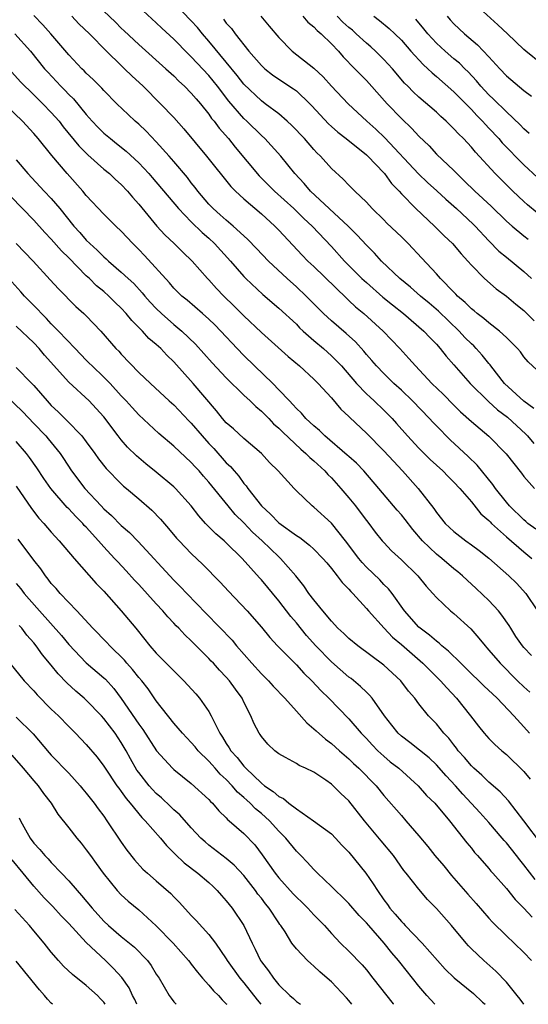
# Model space of a CAD drawing. Units: inches. Extents: x 2670000 to 2671137, y 1554000 to 1557000.
# Drawn here: x 2670149 to 2670208, y 1554000 to 1554113 of the extents above; entities that cross this region are included whole.
import ezdxf

# ---------------------------------------------------------------- set-up
doc = ezdxf.new("R2010")
doc.units = ezdxf.units.IN
doc.header["$MEASUREMENT"] = 0
doc.layers.add('LD26701554_2ft', color=33, linetype='Continuous')

msp = doc.modelspace()

# ---------------------------------------------------------------- linework, layer by layer
at = {"layer": 'LD26701554_2ft'}
for points, elevation in [([(2670158.28, 1554114.28), (2670160.33, 1554112.33), (2670161, 1554111.65), (2670161.34, 1554111.34), (2670163, 1554109.75), (2670166.09, 1554107), (2670167, 1554106.17), (2670167.58, 1554105.58), (2670168.23, 1554105), (2670169, 1554104.21), (2670169.55, 1554103.55), (2670170.03, 1554103), (2670171, 1554101.79), (2670171.32, 1554101.32), (2670171.6, 1554101), (2670172.19, 1554100.19), (2670173.24, 1554099), (2670174.02, 1554098.02), (2670176.76, 1554094.76), (2670178.52, 1554093), (2670180.71, 1554091), (2670181.86, 1554089.87), (2670182.8, 1554089), (2670185, 1554086.65), (2670186.49, 1554085), (2670188.49, 1554083), (2670189, 1554082.53), (2670190.89, 1554080.89), (2670191.99, 1554079.99), (2670193.24, 1554079), (2670195.56, 1554077), (2670196.24, 1554076.24), (2670197, 1554075.48), (2670197.43, 1554075), (2670198.12, 1554074.12), (2670199, 1554073.14), (2670200.85, 1554071), (2670202.94, 1554068.94), (2670204, 1554068), (2670205.14, 1554067.14), (2670207.21, 1554065.21), (2670207.41, 1554065), (2670208.14, 1554064.14)], 8718), ([(2670208.13, 1554068.13), (2670207, 1554068.99), (2670204.8, 1554071), (2670203.21, 1554073), (2670203.13, 1554073.13), (2670203, 1554073.27), (2670202.25, 1554074.25), (2670201.56, 1554075), (2670201.29, 1554075.29), (2670201, 1554075.54), (2670200.27, 1554076.27), (2670199.6, 1554077), (2670197.26, 1554079.26), (2670196.18, 1554080.18), (2670195.19, 1554081), (2670194.03, 1554082.03), (2670192.81, 1554083), (2670190.73, 1554085), (2670189.92, 1554085.92), (2670189, 1554086.82), (2670187.96, 1554087.96), (2670186.92, 1554089), (2670182.62, 1554093), (2670181.89, 1554093.89), (2670180.84, 1554095), (2670179.21, 1554097), (2670177.41, 1554099), (2670177, 1554099.36), (2670175.34, 1554101), (2670175, 1554101.31), (2670173.29, 1554103.29), (2670172, 1554105), (2670171, 1554106.23), (2670169.65, 1554107.65), (2670169, 1554108.37), (2670168.67, 1554108.67), (2670167, 1554110.37), (2670165.63, 1554111.63), (2670165, 1554112.25), (2670163, 1554114.08)], 8720), ([(2670209, 1554072.08), (2670207.49, 1554073.49), (2670207, 1554074.06), (2670206.61, 1554074.61), (2670206.28, 1554075), (2670205, 1554076.27), (2670204.23, 1554077), (2670203, 1554077.92), (2670202.43, 1554078.43), (2670201.66, 1554079), (2670201.31, 1554079.31), (2670201, 1554079.54), (2670200.28, 1554080.28), (2670199.42, 1554081), (2670199.22, 1554081.22), (2670199, 1554081.43), (2670197.48, 1554083), (2670197, 1554083.55), (2670195.34, 1554085.34), (2670193.78, 1554087), (2670193, 1554087.77), (2670191.35, 1554089.35), (2670191, 1554089.71), (2670189.67, 1554091), (2670189, 1554091.74), (2670187.67, 1554093), (2670187, 1554093.67), (2670186.36, 1554094.36), (2670185, 1554095.59), (2670183.76, 1554097), (2670183.36, 1554097.36), (2670183, 1554097.75), (2670181.92, 1554099), (2670180.5, 1554100.5), (2670179.96, 1554101), (2670179, 1554101.82), (2670177.44, 1554103), (2670177, 1554103.31), (2670175, 1554105.25), (2670174.24, 1554106.24), (2670173, 1554107.75), (2670171, 1554110.16), (2670170.26, 1554111), (2670169.7, 1554111.7), (2670169, 1554112.47), (2670167, 1554114.55)], 8722), ([(2670209, 1554107.55), (2670207.22, 1554109), (2670207, 1554109.2), (2670205.13, 1554111), (2670204.03, 1554112.03), (2670201.93, 1554113.93)], 8738), ([(2670208.35, 1554054.35), (2670207.47, 1554055), (2670207.23, 1554055.23), (2670207, 1554055.39), (2670205.36, 1554057), (2670205, 1554057.42), (2670203.75, 1554059), (2670203.45, 1554059.45), (2670201.65, 1554061.65), (2670200.64, 1554062.64), (2670198.57, 1554064.57), (2670197, 1554066.17), (2670196.59, 1554066.59), (2670196.23, 1554067), (2670194.28, 1554069), (2670193, 1554070.23), (2670192.15, 1554071), (2670191, 1554072.13), (2670190.15, 1554073), (2670189.63, 1554073.63), (2670189, 1554074.33), (2670188.7, 1554074.7), (2670187.75, 1554075.75), (2670186.7, 1554076.7), (2670185, 1554078.17), (2670184.11, 1554079), (2670182.13, 1554081), (2670181, 1554082.07), (2670179.95, 1554083), (2670177.83, 1554085), (2670176.45, 1554086.45), (2670175.46, 1554087.46), (2670175, 1554087.87), (2670173.78, 1554089), (2670173, 1554089.66), (2670172.3, 1554090.3), (2670171.48, 1554091), (2670171, 1554091.51), (2670169.74, 1554093), (2670169.43, 1554093.43), (2670169, 1554093.95), (2670168.55, 1554094.55), (2670167, 1554096.38), (2670166.47, 1554097), (2670165, 1554098.64), (2670163.85, 1554099.85), (2670163, 1554100.66), (2670162.6, 1554101), (2670161.77, 1554101.77), (2670160.48, 1554103), (2670159, 1554104.51), (2670158.77, 1554104.77), (2670157.77, 1554105.77), (2670157, 1554106.49), (2670156.75, 1554106.75), (2670156.48, 1554107), (2670155, 1554108.57), (2670152.93, 1554111), (2670152.02, 1554112.02), (2670151, 1554113.1)], 8714), ([(2670155.33, 1554113), (2670156.15, 1554112.15), (2670157.35, 1554111), (2670159.32, 1554109), (2670161, 1554107.35), (2670161.38, 1554107), (2670162.19, 1554106.19), (2670163.48, 1554105), (2670165.49, 1554103), (2670167, 1554101.41), (2670168.14, 1554100.14), (2670170.73, 1554097), (2670173.53, 1554093.53), (2670174.05, 1554093), (2670175, 1554092.13), (2670177, 1554090.39), (2670178.55, 1554089), (2670179, 1554088.54), (2670181.66, 1554085.66), (2670182.32, 1554085), (2670183, 1554084.36), (2670186.74, 1554080.74), (2670187, 1554080.5), (2670187.77, 1554079.77), (2670188.71, 1554079), (2670190.92, 1554077), (2670192.82, 1554075), (2670193.87, 1554073.87), (2670194.6, 1554073), (2670196.49, 1554071), (2670197.77, 1554069.77), (2670199, 1554068.52), (2670199.77, 1554067.77), (2670201, 1554066.67), (2670202.99, 1554064.99), (2670204.96, 1554062.96), (2670205.84, 1554061.84), (2670206.74, 1554060.74), (2670207, 1554060.38), (2670208.2, 1554059)], 8716), ([(2670172.67, 1554112.67), (2670173, 1554112.22), (2670173.58, 1554111.58), (2670174, 1554111), (2670175.56, 1554109), (2670177, 1554107.36), (2670177.39, 1554107), (2670178.29, 1554106.29), (2670179, 1554105.8), (2670180.69, 1554104.69), (2670181, 1554104.46), (2670182.55, 1554103), (2670182.77, 1554102.77), (2670184.68, 1554100.68), (2670185, 1554100.39), (2670185.73, 1554099.73), (2670186.7, 1554099), (2670189, 1554097.16), (2670189.17, 1554097), (2670191, 1554095.09), (2670191.08, 1554095), (2670191.88, 1554093.88), (2670192.74, 1554093), (2670193, 1554092.7), (2670194.64, 1554091), (2670196.79, 1554089), (2670197.89, 1554087.89), (2670198.85, 1554087), (2670199.83, 1554085.83), (2670200.6, 1554085), (2670201, 1554084.53), (2670202.52, 1554083), (2670203.83, 1554081.83), (2670205, 1554080.99), (2670206.07, 1554080.07), (2670207, 1554079.35), (2670208.17, 1554078.17)], 8724), ([(2670176.96, 1554113), (2670177.88, 1554111.88), (2670179, 1554110.56), (2670180.52, 1554109), (2670183, 1554107.05), (2670184.07, 1554106.07), (2670185.01, 1554105.01), (2670186.92, 1554103), (2670189.07, 1554101), (2670190.08, 1554100.08), (2670191.11, 1554099.11), (2670194.96, 1554094.96), (2670195.98, 1554093.98), (2670197.04, 1554093.04), (2670198.07, 1554092.07), (2670199.29, 1554091), (2670201.22, 1554089.22), (2670201.44, 1554089), (2670203, 1554087.33), (2670204.15, 1554086.15), (2670205, 1554085.43), (2670207, 1554083.8), (2670207.86, 1554083)], 8726), ([(2670181.73, 1554113), (2670182.31, 1554112.31), (2670183, 1554111.78), (2670183.37, 1554111.37), (2670183.82, 1554111), (2670185, 1554109.84), (2670185.82, 1554109), (2670186.36, 1554108.36), (2670187.69, 1554107), (2670188.32, 1554106.32), (2670189, 1554105.65), (2670189.31, 1554105.31), (2670191.37, 1554103), (2670193, 1554101.29), (2670194.18, 1554100.18), (2670195, 1554099.27), (2670196.16, 1554098.16), (2670197, 1554097.24), (2670199, 1554095.34), (2670199.33, 1554095), (2670200.19, 1554094.19), (2670201.41, 1554093), (2670203.28, 1554091.28), (2670205, 1554089.58), (2670205.67, 1554089), (2670207, 1554087.9), (2670207.51, 1554087.51)], 8728), ([(2670208.52, 1554090.52), (2670207.43, 1554091.43), (2670207, 1554091.81), (2670205.73, 1554093), (2670203.71, 1554095), (2670201.46, 1554097.46), (2670201, 1554098.02), (2670200.1, 1554099), (2670199.54, 1554099.54), (2670199, 1554100.14), (2670198.12, 1554101), (2670197.52, 1554101.52), (2670197, 1554102.01), (2670195, 1554103.74), (2670194.35, 1554104.35), (2670193.73, 1554105), (2670193.36, 1554105.36), (2670191.97, 1554107), (2670191, 1554108.05), (2670190.04, 1554109), (2670189.5, 1554109.5), (2670189, 1554109.91), (2670187.84, 1554111), (2670187.4, 1554111.4), (2670187, 1554111.72), (2670186.33, 1554112.33), (2670185.65, 1554113)], 8730), ([(2670189.85, 1554113), (2670190.52, 1554112.52), (2670191.62, 1554111.61), (2670192.25, 1554111), (2670193, 1554110.26), (2670194.1, 1554109), (2670195.48, 1554107.48), (2670196.03, 1554107), (2670196.52, 1554106.52), (2670197, 1554106.12), (2670199, 1554104.37), (2670199.67, 1554103.67), (2670201, 1554102.33), (2670201.63, 1554101.63), (2670202.27, 1554101), (2670202.6, 1554100.6), (2670203, 1554100.21), (2670204.14, 1554099), (2670204.53, 1554098.53), (2670207, 1554095.99), (2670208.54, 1554094.54)], 8732), ([(2670207.6, 1554099.6), (2670207, 1554100.11), (2670206.57, 1554100.57), (2670205, 1554102.05), (2670203.53, 1554103.53), (2670203, 1554104.02), (2670202.09, 1554105), (2670201.6, 1554105.6), (2670200.63, 1554106.63), (2670200.25, 1554107), (2670199.63, 1554107.63), (2670199, 1554108.14), (2670198, 1554109), (2670197, 1554109.92), (2670196.01, 1554111), (2670195.57, 1554111.57), (2670194.66, 1554112.66)], 8734), ([(2670198.22, 1554113), (2670198.59, 1554112.59), (2670199, 1554112.14), (2670200.22, 1554111), (2670201.72, 1554109.72), (2670203, 1554108.37), (2670204.24, 1554107), (2670205, 1554106.2), (2670207, 1554104.5), (2670207.87, 1554103.87)], 8736), ([(2670148.84, 1554111), (2670150.63, 1554109), (2670152.24, 1554107), (2670152.59, 1554106.59), (2670154.08, 1554105), (2670154.54, 1554104.54), (2670155, 1554104.05), (2670155.54, 1554103.54), (2670157, 1554101.78), (2670157.68, 1554101), (2670158.32, 1554100.32), (2670159, 1554099.63), (2670159.75, 1554099), (2670160.46, 1554098.46), (2670161.57, 1554097.57), (2670163, 1554096.24), (2670164.15, 1554095), (2670164.54, 1554094.54), (2670167.55, 1554091), (2670169, 1554089.5), (2670170.25, 1554088.25), (2670171, 1554087.61), (2670171.66, 1554087), (2670173.46, 1554085), (2670175, 1554083.24), (2670175.24, 1554083), (2670177.18, 1554081.18), (2670179, 1554079.63), (2670181, 1554077.77), (2670181.38, 1554077.38), (2670181.79, 1554077), (2670183, 1554075.93), (2670184.09, 1554075), (2670185, 1554074.18), (2670185.6, 1554073.6), (2670186.15, 1554073), (2670187.88, 1554071), (2670189, 1554069.83), (2670189.42, 1554069.42), (2670189.9, 1554069), (2670191, 1554067.94), (2670191.94, 1554067), (2670192.44, 1554066.44), (2670193.71, 1554065), (2670195, 1554063.62), (2670196.31, 1554062.31), (2670197.73, 1554061), (2670198.35, 1554060.35), (2670199, 1554059.71), (2670199.67, 1554059), (2670201, 1554057.46), (2670202.1, 1554056.1), (2670203, 1554055.34), (2670203.16, 1554055.16), (2670203.32, 1554055), (2670205, 1554053.46), (2670207, 1554051.74), (2670207.9, 1554051)], 8712), ([(2670148.13, 1554107), (2670149.49, 1554105.49), (2670149.96, 1554105), (2670150.49, 1554104.49), (2670151, 1554104.03), (2670152.04, 1554103), (2670153, 1554102), (2670153.88, 1554101), (2670154.37, 1554100.37), (2670156.16, 1554098.16), (2670157.16, 1554097.16), (2670159, 1554095.52), (2670159.64, 1554095), (2670160.33, 1554094.33), (2670161, 1554093.74), (2670161.7, 1554093), (2670162.29, 1554092.29), (2670163, 1554091.49), (2670165.04, 1554089), (2670165.99, 1554087.99), (2670167.03, 1554087), (2670168.02, 1554086.02), (2670169.09, 1554085), (2670170.85, 1554083), (2670171, 1554082.85), (2670171.87, 1554081.87), (2670172.7, 1554081), (2670173.87, 1554079.87), (2670175, 1554078.73), (2670177, 1554076.84), (2670180.07, 1554074.07), (2670181.37, 1554073), (2670183, 1554071.51), (2670183.51, 1554071), (2670185, 1554069.36), (2670186.08, 1554068.08), (2670187, 1554067.21), (2670187.1, 1554067.1), (2670189, 1554065.3), (2670191, 1554063.3), (2670192.1, 1554062.1), (2670193.15, 1554061), (2670194.91, 1554059), (2670196.7, 1554056.7), (2670197, 1554056.25), (2670198.01, 1554055), (2670199, 1554054.06), (2670200.37, 1554053), (2670201, 1554052.56), (2670201.9, 1554051.9), (2670203, 1554051.03), (2670205.3, 1554049), (2670206.16, 1554048.16), (2670207.23, 1554047), (2670208.57, 1554045)], 8710), ([(2670207.89, 1554039.89), (2670207, 1554040.8), (2670206.83, 1554041), (2670206.08, 1554042.08), (2670205.5, 1554043), (2670205.32, 1554043.32), (2670204.5, 1554044.5), (2670204.1, 1554045), (2670203, 1554046.18), (2670201.56, 1554047.56), (2670200.51, 1554048.51), (2670200, 1554049), (2670199.47, 1554049.47), (2670199, 1554049.82), (2670197.61, 1554051), (2670197, 1554051.48), (2670195.41, 1554053), (2670194.3, 1554054.3), (2670193.43, 1554055.43), (2670193, 1554055.96), (2670192.51, 1554056.51), (2670190.44, 1554059), (2670188.72, 1554061), (2670187.87, 1554061.87), (2670187, 1554062.65), (2670186.82, 1554062.82), (2670184.27, 1554065), (2670183.63, 1554065.63), (2670183, 1554066.15), (2670182.08, 1554067), (2670181.59, 1554067.59), (2670181, 1554068.13), (2670180.6, 1554068.6), (2670180.2, 1554069), (2670179, 1554070.29), (2670178.3, 1554071), (2670176.22, 1554073), (2670175, 1554074.2), (2670174.23, 1554075), (2670172.38, 1554077), (2670171.69, 1554077.69), (2670171, 1554078.36), (2670170.28, 1554079), (2670168.51, 1554080.51), (2670167.92, 1554081), (2670167, 1554081.91), (2670166.5, 1554082.5), (2670163.64, 1554085.64), (2670163, 1554086.32), (2670162.31, 1554087), (2670161, 1554088.43), (2670160.38, 1554089), (2670159, 1554090.38), (2670157, 1554092.51), (2670156.6, 1554093), (2670154.82, 1554095), (2670153.07, 1554097.07), (2670151.51, 1554099), (2670151, 1554099.59), (2670149.72, 1554101), (2670147, 1554103.56)], 8708), ([(2670149, 1554096.58), (2670150.32, 1554095), (2670152.17, 1554093), (2670153, 1554092.14), (2670153.98, 1554091), (2670155.59, 1554089), (2670156.26, 1554088.26), (2670157, 1554087.39), (2670157.39, 1554087), (2670158.25, 1554086.25), (2670159, 1554085.48), (2670159.26, 1554085.26), (2670159.54, 1554085), (2670161, 1554083.74), (2670161.77, 1554083), (2670162.42, 1554082.42), (2670163.38, 1554081.38), (2670163.68, 1554081), (2670164.3, 1554080.3), (2670165, 1554079.57), (2670165.59, 1554079), (2670167, 1554077.76), (2670167.92, 1554077), (2670169.48, 1554075.48), (2670171.38, 1554073.38), (2670173, 1554071.66), (2670175, 1554069.68), (2670175.72, 1554069), (2670176.36, 1554068.36), (2670177, 1554067.85), (2670177.84, 1554067), (2670178.4, 1554066.4), (2670179, 1554065.89), (2670179.44, 1554065.44), (2670181.5, 1554063.5), (2670182.1, 1554063), (2670182.53, 1554062.53), (2670183, 1554062.16), (2670184.26, 1554061), (2670184.6, 1554060.6), (2670185, 1554060.21), (2670186.1, 1554059), (2670187, 1554057.93), (2670187.75, 1554057), (2670188.3, 1554056.3), (2670189, 1554055.34), (2670189.27, 1554055), (2670190.01, 1554054.01), (2670190.82, 1554053), (2670191, 1554052.8), (2670191.88, 1554051.88), (2670193, 1554050.85), (2670194.89, 1554049), (2670195.83, 1554047.83), (2670196.61, 1554047), (2670197, 1554046.53), (2670198.62, 1554045), (2670199, 1554044.69), (2670200.93, 1554042.93), (2670201.87, 1554041.87), (2670202.56, 1554041), (2670202.78, 1554040.78), (2670203, 1554040.52), (2670204.28, 1554039), (2670206.29, 1554037), (2670207, 1554036.32), (2670207.69, 1554035.69)], 8706), ([(2670207.64, 1554031), (2670207, 1554031.74), (2670205.87, 1554033), (2670203.96, 1554035), (2670202.43, 1554036.43), (2670201.86, 1554037), (2670201, 1554037.81), (2670199.79, 1554039), (2670198.4, 1554040.4), (2670197.64, 1554041), (2670197.32, 1554041.32), (2670197, 1554041.53), (2670196.22, 1554042.22), (2670195.16, 1554043), (2670195, 1554043.15), (2670193.37, 1554045), (2670191.94, 1554047), (2670191.53, 1554047.53), (2670191, 1554048.03), (2670190.53, 1554048.53), (2670189, 1554050.01), (2670188.51, 1554050.51), (2670188.13, 1554051), (2670186.63, 1554053), (2670185, 1554055.01), (2670183, 1554056.86), (2670182.8, 1554057), (2670181, 1554058.74), (2670180.74, 1554059), (2670178.91, 1554061), (2670177.95, 1554061.95), (2670177, 1554063), (2670175, 1554064.72), (2670173.81, 1554065.81), (2670173, 1554066.51), (2670172.57, 1554067), (2670171.88, 1554067.88), (2670169.21, 1554071), (2670167, 1554073.47), (2670166.22, 1554074.22), (2670165.5, 1554075), (2670165, 1554075.46), (2670164.16, 1554076.16), (2670163.41, 1554077), (2670162.19, 1554078.19), (2670161.56, 1554079), (2670161, 1554079.6), (2670160.28, 1554080.28), (2670159.58, 1554081), (2670159, 1554081.51), (2670158.18, 1554082.18), (2670157.36, 1554083), (2670157, 1554083.33), (2670155, 1554085.37), (2670154.17, 1554086.17), (2670153, 1554087.51), (2670152.27, 1554088.27), (2670151, 1554089.66), (2670148.39, 1554092.39)], 8704), ([(2670149, 1554087), (2670150.92, 1554085), (2670152.87, 1554082.87), (2670153.81, 1554081.81), (2670155.82, 1554079.82), (2670156.73, 1554079), (2670157, 1554078.73), (2670158.65, 1554077), (2670160.39, 1554075), (2670160.7, 1554074.7), (2670161, 1554074.35), (2670163, 1554072.27), (2670164.32, 1554071), (2670166.48, 1554069), (2670167, 1554068.54), (2670168.73, 1554066.73), (2670169, 1554066.46), (2670170.23, 1554065), (2670171, 1554064.14), (2670171.56, 1554063.56), (2670173, 1554061.94), (2670173.49, 1554061.49), (2670173.88, 1554061), (2670174.41, 1554060.41), (2670175, 1554059.58), (2670175.28, 1554059.28), (2670175.46, 1554059), (2670177, 1554056.99), (2670178.05, 1554056.05), (2670179, 1554055.05), (2670181, 1554053.63), (2670181.4, 1554053.4), (2670182.52, 1554052.52), (2670183, 1554052.07), (2670184.04, 1554051), (2670184.47, 1554050.47), (2670185, 1554049.85), (2670185.68, 1554049), (2670186.23, 1554048.23), (2670187, 1554047.48), (2670187.21, 1554047.21), (2670187.44, 1554047), (2670189, 1554045.28), (2670189.23, 1554045), (2670191.03, 1554043), (2670191.99, 1554041.99), (2670193, 1554041.15), (2670195.47, 1554039), (2670197.49, 1554037), (2670198.18, 1554036.18), (2670199.3, 1554035), (2670200.9, 1554033), (2670201.81, 1554031.81), (2670202.47, 1554031), (2670203, 1554030.41), (2670203.7, 1554029.7), (2670204.47, 1554029), (2670205, 1554028.56), (2670207, 1554026.63), (2670207.73, 1554025.73)], 8702), ([(2670209, 1554018.3), (2670207, 1554020.98), (2670205.26, 1554023.26), (2670204.3, 1554024.3), (2670203, 1554025.41), (2670202.2, 1554026.2), (2670201.29, 1554027), (2670201, 1554027.28), (2670200.21, 1554028.21), (2670199.51, 1554029), (2670199.3, 1554029.3), (2670199, 1554029.66), (2670198.42, 1554030.42), (2670197.86, 1554031), (2670197, 1554032.08), (2670196.1, 1554033), (2670195, 1554034.38), (2670194.55, 1554035), (2670193.83, 1554035.83), (2670192.95, 1554037), (2670191, 1554038.78), (2670188.03, 1554041), (2670187, 1554041.85), (2670186.42, 1554042.42), (2670185.76, 1554043), (2670185, 1554043.81), (2670184.02, 1554045), (2670183, 1554046.26), (2670182.44, 1554047), (2670181.86, 1554047.86), (2670180.93, 1554049), (2670179.2, 1554051), (2670179, 1554051.17), (2670177.1, 1554053), (2670176, 1554054), (2670175, 1554055.05), (2670174.02, 1554056.02), (2670173.2, 1554057), (2670171, 1554059.73), (2670170.4, 1554060.4), (2670169.89, 1554061), (2670169.45, 1554061.45), (2670169, 1554061.97), (2670167, 1554063.84), (2670165.29, 1554065.29), (2670163, 1554067.41), (2670162.24, 1554068.24), (2670161.56, 1554069), (2670161, 1554069.59), (2670159.71, 1554071), (2670159, 1554071.73), (2670157.67, 1554073), (2670157.34, 1554073.34), (2670157, 1554073.68), (2670155.71, 1554075), (2670153.84, 1554077), (2670153, 1554077.84), (2670152.44, 1554078.44), (2670151.87, 1554079), (2670151.47, 1554079.47), (2670149.92, 1554081), (2670149.5, 1554081.5), (2670148.15, 1554083)], 8700), ([(2670208.28, 1554014.28), (2670207, 1554015.95), (2670206.52, 1554016.52), (2670206.17, 1554017), (2670205, 1554018.46), (2670204.74, 1554018.74), (2670204.53, 1554019), (2670203, 1554020.78), (2670201.95, 1554021.95), (2670200.03, 1554024.03), (2670199.17, 1554025), (2670198.12, 1554026.12), (2670197, 1554027.38), (2670196.17, 1554028.17), (2670193.96, 1554029.96), (2670193, 1554030.66), (2670192.63, 1554031), (2670191.93, 1554031.93), (2670191.09, 1554033), (2670189.67, 1554035), (2670189.36, 1554035.36), (2670189, 1554035.69), (2670188.35, 1554036.35), (2670187.25, 1554037.25), (2670187, 1554037.43), (2670185, 1554039.16), (2670183.23, 1554041), (2670182.18, 1554042.18), (2670181, 1554043.63), (2670180.36, 1554044.36), (2670179, 1554046.15), (2670177, 1554048.56), (2670176.78, 1554048.78), (2670174.81, 1554051), (2670173, 1554052.77), (2670172.74, 1554053), (2670171.79, 1554053.79), (2670170.62, 1554055), (2670169.86, 1554055.86), (2670168.98, 1554057), (2670167.19, 1554059), (2670167, 1554059.19), (2670165, 1554060.86), (2670163.81, 1554061.81), (2670162.72, 1554062.72), (2670161.72, 1554063.72), (2670161, 1554064.54), (2670160.64, 1554065), (2670159, 1554067.18), (2670158.14, 1554068.14), (2670157.32, 1554069), (2670155, 1554071.16), (2670152.23, 1554074.23), (2670151.6, 1554075), (2670151, 1554075.64), (2670149, 1554077.56)], 8698), ([(2670149, 1554072.84), (2670150.77, 1554071), (2670151, 1554070.76), (2670152.52, 1554069), (2670153, 1554068.49), (2670153.77, 1554067.77), (2670154.54, 1554067), (2670154.78, 1554066.78), (2670156.49, 1554065), (2670157, 1554064.32), (2670157.96, 1554063), (2670158.38, 1554062.38), (2670159.27, 1554061.27), (2670161, 1554059.51), (2670161.26, 1554059.26), (2670161.6, 1554059), (2670163, 1554057.81), (2670164.5, 1554056.5), (2670165.47, 1554055.47), (2670166.41, 1554054.41), (2670167.32, 1554053.32), (2670167.61, 1554053), (2670169, 1554051.54), (2670170.31, 1554050.31), (2670172.29, 1554048.29), (2670173.23, 1554047.23), (2670175.37, 1554045), (2670177, 1554043.15), (2670177.96, 1554041.96), (2670178.84, 1554041), (2670181, 1554038.82), (2670181.86, 1554037.86), (2670182.76, 1554037), (2670183.84, 1554035.84), (2670184.72, 1554035), (2670187, 1554032.66), (2670188.42, 1554031), (2670189, 1554030.4), (2670189.67, 1554029.67), (2670190.31, 1554029), (2670191, 1554028.36), (2670191.74, 1554027.74), (2670192.7, 1554027), (2670194.92, 1554025), (2670195.89, 1554023.89), (2670196.82, 1554023), (2670198.51, 1554021), (2670200.48, 1554018.48), (2670201, 1554017.85), (2670201.37, 1554017.37), (2670201.72, 1554017), (2670203, 1554015.53), (2670203.23, 1554015.23), (2670203.45, 1554015), (2670205, 1554013.23), (2670205.99, 1554011.99), (2670207, 1554010.98), (2670207.95, 1554009.95)], 8696), ([(2670147.71, 1554069.71), (2670149.75, 1554067.75), (2670151, 1554066.42), (2670152.37, 1554065), (2670152.66, 1554064.66), (2670154.01, 1554063), (2670154.41, 1554062.41), (2670155.32, 1554061), (2670156.83, 1554059), (2670158.68, 1554057), (2670159, 1554056.67), (2670159.89, 1554055.89), (2670161, 1554054.77), (2670161.95, 1554053.95), (2670162.93, 1554052.93), (2670167, 1554048.51), (2670167.76, 1554047.76), (2670168.47, 1554047), (2670170.69, 1554044.69), (2670173.66, 1554041.66), (2670174.18, 1554041), (2670175.92, 1554039), (2670177, 1554037.8), (2670177.82, 1554037), (2670178.37, 1554036.37), (2670179.7, 1554035), (2670181, 1554033.52), (2670182.2, 1554032.2), (2670183, 1554031.52), (2670183.26, 1554031.26), (2670184.32, 1554030.32), (2670185, 1554029.83), (2670185.93, 1554029), (2670187, 1554028.09), (2670187.55, 1554027.55), (2670188.16, 1554027), (2670190.11, 1554025), (2670191, 1554023.88), (2670193, 1554021.58), (2670193.52, 1554021), (2670195, 1554019.27), (2670196.03, 1554018.03), (2670196.83, 1554017), (2670197.84, 1554015.84), (2670198.73, 1554014.73), (2670200.58, 1554012.58), (2670201.53, 1554011.53), (2670203, 1554009.86), (2670203.41, 1554009.41), (2670205, 1554007.85), (2670205.91, 1554007), (2670207, 1554005.94), (2670207.88, 1554005)], 8694), ([(2670207, 1554000), (2670206.58, 1554000.58), (2670206.22, 1554001), (2670205, 1554002.52), (2670203.79, 1554003.79), (2670202.41, 1554005), (2670201, 1554006.35), (2670200.68, 1554006.68), (2670200.39, 1554007), (2670198.74, 1554009), (2670197, 1554010.95), (2670195.98, 1554011.98), (2670195, 1554013.15), (2670193.56, 1554015), (2670193.3, 1554015.3), (2670192.09, 1554017), (2670190.7, 1554018.7), (2670188.77, 1554021), (2670187, 1554023.26), (2670186.1, 1554024.1), (2670185.21, 1554025), (2670185, 1554025.19), (2670184.37, 1554025.63), (2670183, 1554026.54), (2670182.05, 1554027), (2670181.31, 1554027.31), (2670181, 1554027.53), (2670179.77, 1554028.23), (2670179, 1554028.63), (2670178.54, 1554029), (2670177.75, 1554029.75), (2670177, 1554030.61), (2670176.86, 1554030.86), (2670176.74, 1554031), (2670176.15, 1554032.15), (2670175.8, 1554033), (2670175, 1554034.55), (2670174.8, 1554035), (2670174.03, 1554036.03), (2670173.35, 1554037), (2670173, 1554037.41), (2670172.22, 1554038.22), (2670171.52, 1554039), (2670171.26, 1554039.26), (2670171, 1554039.56), (2670169.55, 1554041), (2670169.27, 1554041.27), (2670169, 1554041.55), (2670168.25, 1554042.25), (2670167.57, 1554043), (2670167.28, 1554043.28), (2670167, 1554043.59), (2670166.31, 1554044.31), (2670165.75, 1554045), (2670165, 1554045.8), (2670163, 1554048), (2670162.51, 1554048.51), (2670161.57, 1554049.57), (2670160.59, 1554050.59), (2670160.24, 1554051), (2670159, 1554052.32), (2670158.41, 1554053), (2670157, 1554054.55), (2670156.77, 1554054.77), (2670156.59, 1554055), (2670155.8, 1554055.8), (2670155, 1554056.67), (2670154.83, 1554056.83), (2670152.93, 1554059), (2670152.14, 1554060.14), (2670151.35, 1554061.35), (2670150.52, 1554062.52), (2670150.16, 1554063), (2670149, 1554064.36)], 8692), ([(2670149, 1554059.24), (2670150.72, 1554056.72), (2670151.58, 1554055.58), (2670152.14, 1554055), (2670153, 1554053.99), (2670153.9, 1554053), (2670155.63, 1554051), (2670158.14, 1554048.14), (2670159, 1554047.25), (2670161, 1554044.99), (2670162.64, 1554043), (2670162.81, 1554042.81), (2670164.24, 1554041), (2670165, 1554040.15), (2670167, 1554038.15), (2670167.58, 1554037.58), (2670168.16, 1554037), (2670169.5, 1554035.5), (2670169.93, 1554035), (2670171, 1554033.48), (2670171.28, 1554033), (2670171.48, 1554032.52), (2670172.25, 1554031), (2670172.56, 1554030.56), (2670173, 1554029.82), (2670173.33, 1554029.33), (2670173.5, 1554029), (2670174.22, 1554028.22), (2670175, 1554027.23), (2670175.12, 1554027.12), (2670175.22, 1554027), (2670177, 1554025.29), (2670177.38, 1554025), (2670178.35, 1554024.35), (2670179, 1554023.76), (2670179.53, 1554023.53), (2670180.16, 1554023), (2670181, 1554022.35), (2670182.98, 1554021), (2670185, 1554019.49), (2670185.48, 1554019), (2670186.21, 1554018.21), (2670187, 1554017.4), (2670188.94, 1554015), (2670189.79, 1554013.79), (2670190.26, 1554013), (2670191, 1554011.96), (2670191.42, 1554011.42), (2670191.7, 1554011), (2670192.31, 1554010.31), (2670193, 1554009.46), (2670193.24, 1554009.24), (2670193.44, 1554009), (2670195.37, 1554007), (2670197.12, 1554005), (2670198.02, 1554004.02), (2670199.03, 1554003.03), (2670201.23, 1554001.23), (2670202.26, 1554000.26), (2670202.58, 1554000)], 8690), ([(2670196.83, 1554000), (2670195.92, 1554001), (2670195, 1554002.08), (2670192.81, 1554004.81), (2670192.66, 1554005), (2670191.9, 1554005.9), (2670191.04, 1554007), (2670189.28, 1554009), (2670189, 1554009.33), (2670188.17, 1554010.17), (2670187, 1554011.51), (2670186.27, 1554012.27), (2670185.47, 1554013), (2670185, 1554013.48), (2670183.4, 1554015), (2670183, 1554015.4), (2670182.25, 1554016.25), (2670181.52, 1554017), (2670181, 1554017.51), (2670179.8, 1554019), (2670179, 1554019.81), (2670177.93, 1554021), (2670177, 1554021.83), (2670176.35, 1554022.35), (2670175.73, 1554023), (2670175.34, 1554023.34), (2670175, 1554023.67), (2670174.28, 1554024.28), (2670173.68, 1554025), (2670173, 1554025.71), (2670172.31, 1554026.31), (2670171.72, 1554027), (2670171.37, 1554027.37), (2670171, 1554027.82), (2670169.8, 1554029), (2670169.44, 1554029.44), (2670169, 1554029.96), (2670168.47, 1554030.47), (2670167.98, 1554031), (2670167, 1554032.15), (2670165, 1554034.69), (2670164.06, 1554036.06), (2670163.33, 1554037), (2670163, 1554037.38), (2670162.28, 1554038.28), (2670161.64, 1554039), (2670161.35, 1554039.35), (2670159.68, 1554041), (2670159.36, 1554041.36), (2670157.74, 1554043), (2670155.92, 1554045), (2670154, 1554047), (2670153.54, 1554047.54), (2670153, 1554048.12), (2670152.63, 1554048.63), (2670152.33, 1554049), (2670151.79, 1554049.79), (2670151, 1554050.81), (2670149.2, 1554053.2)], 8688), ([(2670149, 1554048.14), (2670149.51, 1554047.51), (2670149.9, 1554047), (2670151.36, 1554045.36), (2670151.66, 1554045), (2670154.17, 1554042.17), (2670155, 1554041.15), (2670157, 1554039.07), (2670159, 1554037.35), (2670159.18, 1554037.18), (2670160.13, 1554036.13), (2670161, 1554034.99), (2670163, 1554032.02), (2670163.44, 1554031.44), (2670165.01, 1554029), (2670166.83, 1554027), (2670167, 1554026.84), (2670169, 1554025.25), (2670171, 1554023.42), (2670171.19, 1554023.19), (2670171.41, 1554023), (2670172.14, 1554022.14), (2670173, 1554021.33), (2670173.15, 1554021.15), (2670173.34, 1554021), (2670175, 1554019.52), (2670176.24, 1554018.24), (2670177.1, 1554017.1), (2670178.57, 1554015), (2670179, 1554014.46), (2670180.64, 1554012.64), (2670181, 1554012.26), (2670181.66, 1554011.66), (2670182.32, 1554011), (2670183, 1554010.25), (2670184.21, 1554009), (2670185, 1554008.09), (2670186.06, 1554007), (2670187, 1554006.08), (2670188.52, 1554004.52), (2670189, 1554003.94), (2670189.74, 1554003), (2670192.05, 1554000.05), (2670192.09, 1554000)], 8686), ([(2670187.35, 1554000), (2670187, 1554000.44), (2670186.73, 1554000.73), (2670185, 1554002.58), (2670184.54, 1554003), (2670183.7, 1554003.7), (2670183, 1554004.37), (2670182.65, 1554004.65), (2670182.26, 1554005), (2670181, 1554006.36), (2670180.5, 1554007), (2670179.71, 1554008.29), (2670179.24, 1554009), (2670179.13, 1554009.13), (2670179, 1554009.32), (2670177.91, 1554011), (2670177.49, 1554011.49), (2670177, 1554012.14), (2670176.61, 1554012.61), (2670176.34, 1554013), (2670175, 1554014.72), (2670173.91, 1554015.91), (2670173, 1554016.68), (2670171, 1554018.21), (2670170.57, 1554018.57), (2670170.09, 1554019), (2670169, 1554020.17), (2670167.67, 1554021.67), (2670167, 1554022.25), (2670166.63, 1554022.63), (2670165.6, 1554023.6), (2670165, 1554024.11), (2670164.56, 1554024.56), (2670164.19, 1554025), (2670163, 1554026.51), (2670162.79, 1554026.79), (2670162.06, 1554028.06), (2670161.56, 1554029), (2670161, 1554029.94), (2670160.28, 1554031), (2670159, 1554032.7), (2670158.73, 1554033), (2670157, 1554034.78), (2670156.76, 1554035), (2670155.8, 1554035.8), (2670154.76, 1554036.76), (2670153.78, 1554037.78), (2670153, 1554038.78), (2670151.98, 1554039.98), (2670151.28, 1554041), (2670151, 1554041.35), (2670150.21, 1554042.21), (2670149.64, 1554043), (2670149.33, 1554043.33)], 8684), ([(2670148.26, 1554039), (2670149.91, 1554037), (2670151, 1554035.84), (2670151.39, 1554035.39), (2670153, 1554033.77), (2670153.81, 1554033), (2670155, 1554031.76), (2670155.77, 1554031), (2670157, 1554029.73), (2670158.25, 1554028.25), (2670159, 1554027.25), (2670159.15, 1554027), (2670160.5, 1554025), (2670160.7, 1554024.7), (2670161, 1554024.33), (2670161.54, 1554023.54), (2670162.02, 1554023), (2670163.36, 1554021.36), (2670163.73, 1554021), (2670165.48, 1554019), (2670166.16, 1554018.16), (2670167, 1554017.33), (2670167.16, 1554017.16), (2670168.18, 1554016.18), (2670169.75, 1554015), (2670171, 1554013.92), (2670171.48, 1554013.48), (2670171.97, 1554013), (2670172.44, 1554012.44), (2670173, 1554011.84), (2670173.67, 1554011), (2670175.01, 1554009), (2670175.94, 1554007), (2670176.3, 1554006.3), (2670176.91, 1554005), (2670177, 1554004.86), (2670177.82, 1554003.82), (2670178.39, 1554003), (2670179, 1554002.24), (2670180.26, 1554001), (2670180.66, 1554000.66), (2670181, 1554000.32), (2670181.47, 1554000)], 8682), ([(2670149, 1554032.84), (2670150.94, 1554030.94), (2670152.77, 1554028.77), (2670153, 1554028.51), (2670155, 1554026.45), (2670156.3, 1554025), (2670156.61, 1554024.61), (2670157, 1554024.15), (2670157.89, 1554023), (2670158.34, 1554022.34), (2670159, 1554021.5), (2670159.36, 1554021), (2670161, 1554018.54), (2670161.63, 1554017.63), (2670162.51, 1554016.51), (2670163.47, 1554015.47), (2670163.98, 1554015), (2670165, 1554014.13), (2670166.67, 1554012.67), (2670167, 1554012.29), (2670167.65, 1554011.65), (2670169, 1554010.16), (2670169.57, 1554009.57), (2670171, 1554008), (2670171.76, 1554007), (2670173, 1554005.19), (2670173.11, 1554005), (2670174.53, 1554003), (2670175, 1554002.46), (2670176.51, 1554000.51), (2670176.93, 1554000)], 8680), ([(2670148.48, 1554028.48), (2670149.78, 1554027), (2670151, 1554025.55), (2670151.5, 1554025), (2670152.12, 1554024.12), (2670152.98, 1554023), (2670153.74, 1554021.74), (2670155, 1554020.19), (2670155.9, 1554019), (2670156.42, 1554018.42), (2670157, 1554017.68), (2670157.47, 1554017), (2670158.12, 1554016.12), (2670158.91, 1554015), (2670160.54, 1554013), (2670161, 1554012.51), (2670161.79, 1554011.79), (2670163, 1554010.81), (2670165, 1554008.99), (2670166.91, 1554007), (2670168.69, 1554005), (2670168.82, 1554004.82), (2670169, 1554004.6), (2670169.69, 1554003.69), (2670170.28, 1554003), (2670171, 1554002.2), (2670171.55, 1554001.55), (2670172.11, 1554001), (2670172.51, 1554000.51), (2670173, 1554000.07), (2670173.05, 1554000)], 8678), ([(2670149.34, 1554021.34), (2670149.49, 1554021), (2670150.06, 1554019.94), (2670150.59, 1554019), (2670151, 1554018.43), (2670151.69, 1554017.69), (2670152.26, 1554017), (2670152.63, 1554016.63), (2670153, 1554016.2), (2670154.18, 1554015), (2670155, 1554014.12), (2670155.95, 1554013), (2670156.46, 1554012.46), (2670157.66, 1554011), (2670159, 1554009.52), (2670159.54, 1554009), (2670161, 1554007.74), (2670162.52, 1554006.52), (2670163.99, 1554005), (2670164.43, 1554004.43), (2670165, 1554003.46), (2670165.31, 1554003), (2670166.47, 1554001), (2670166.69, 1554000.69), (2670167, 1554000.28), (2670167.25, 1554000)], 8676), ([(2670162.78, 1554000), (2670162.54, 1554000.54), (2670162.29, 1554001), (2670161.88, 1554001.88), (2670161.05, 1554003.05), (2670160.11, 1554004.11), (2670159.19, 1554005), (2670157, 1554007.07), (2670155, 1554009.25), (2670154.13, 1554010.13), (2670153.18, 1554011.18), (2670152.19, 1554012.19), (2670151, 1554013.52), (2670149.78, 1554015), (2670148.54, 1554016.54)], 8674), ([(2670159.16, 1554000), (2670159, 1554000.23), (2670158.63, 1554000.63), (2670158.26, 1554001), (2670157, 1554002.17), (2670155.41, 1554003.41), (2670154.38, 1554004.38), (2670153.83, 1554005), (2670153, 1554005.96), (2670152.19, 1554007), (2670151, 1554008.41), (2670150.49, 1554009), (2670148.83, 1554010.83)], 8672), ([(2670153.15, 1554000), (2670153, 1554000.14), (2670152.57, 1554000.57), (2670152.21, 1554001), (2670151.64, 1554001.64), (2670149, 1554004.92)], 8670)]:
    msp.add_lwpolyline(points, dxfattribs=dict(at, elevation=elevation))

doc.saveas('drawing.dxf')
